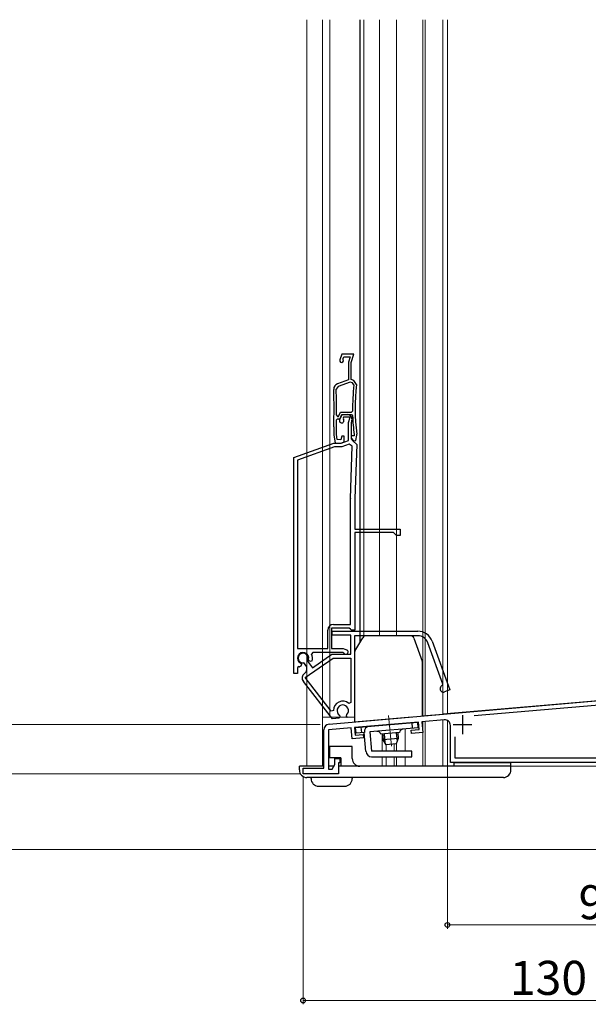
# Model space of a CAD drawing. Extents: x 0 to 1050, y 0 to 1571.
# Drawn here: x 361 to 511, y 714 to 974 of the extents above; entities that cross this region are included whole.
import ezdxf

# ---------------------------------------------------------------- set-up
doc = ezdxf.new("R2010")
doc.units = 0
doc.linetypes.add('YCENTER_1', pattern=[13, 10, -1, 1, -1])
for name, color, linetype, lineweight in [('YKK_11', 7, 'CONTINUOUS', 30), ('YKK_11E', 7, 'CONTINUOUS', 13), ('YKK_12', 2, 'CONTINUOUS', 13), ('YKK_13', 4, 'CONTINUOUS', 30), ('YKK_D', 6, 'CONTINUOUS', 13)]:
    doc.layers.add(name, color=color, linetype=linetype, lineweight=lineweight)
doc.styles.add('text-b', font='txt')

msp = doc.modelspace()

# ---------------------------------------------------------------- linework, layer by layer
at = {"layer": 'YKK_11', "linetype": 'ByBlock', "lineweight": -2, "ltscale": 0.5}
for p, q in [((442.7, 787.82), (562.03, 798.26)), ((532.31, 794.46), (481.12, 789.98)), ((448.53, 786.82), (442.53, 786.3)), ((448.79, 783.94), (448.53, 786.82)), ((466.37, 788.38), (449.43, 786.9)), ((449.43, 786.9), (449.6, 784.91)), ((466.54, 786.39), (466.37, 788.38)), ((473.2, 788.98), (467.26, 788.46)), ((467.26, 788.46), (467.52, 785.57)), ((474.83, 777.7), (474.83, 787.49)), ((441.33, 776.2), (441.33, 786.33)), ((442.53, 786.3), (442.53, 775.9)), ((451.78, 784.2), (448.79, 783.94)), ((449.6, 784.91), (451.7, 785.09)), ((451.7, 785.09), (451.78, 784.2)), ((464.45, 786.21), (466.54, 786.39)), ((464.53, 785.31), (464.45, 786.21)), ((467.52, 785.57), (464.53, 785.31)), ((476.03, 784.43), (476.03, 778.9)), ((476.03, 778.9), (522.81, 778.9)), ((443.53, 775.9), (444.23, 777.11)), ((444.23, 777.11), (444.23, 778.7)), ((444.23, 778.7), (445.53, 778.7)), ((445.53, 777.6), (445.23, 777.6)), ((445.23, 777.6), (445.23, 774.7)), ((445.53, 778.7), (445.53, 777.6)), ((522.83, 777.7), (474.83, 777.7)), ((435.83, 774.7), (435.83, 776.2)), ((435.83, 776.2), (441.33, 776.2)), ((445.23, 774.7), (435.83, 774.7)), ((442.53, 775.9), (443.53, 775.9))]:
    msp.add_line(p, q, dxfattribs=at)
at = {"layer": 'YKK_11', "ltscale": 0.5}
for p, q in [((478.03, 790.2), (478.03, 785.2)), ((475.53, 787.7), (480.53, 787.7))]:
    msp.add_line(p, q, dxfattribs=at)
at = {"layer": 'YKK_11', "linetype": 'ByBlock', "lineweight": -2, "ltscale": 0.5}
for centre, start, end in [((442.83, 786.33), 95, 180), ((473.33, 787.49), 0, 95)]:
    msp.add_arc(centre, 1.5, start, end, dxfattribs=at)
at = {"layer": 'YKK_11E', "linetype": 'ByBlock', "lineweight": -2, "ltscale": 0.5}
for p, q in [((446.12, 885.7), (445.57, 884.17)), ((449.22, 885.7), (446.12, 885.7)), ((448.54, 883.5), (449.22, 885.7)), ((446.44, 884.52), (446.61, 885)), ((446.46, 884.26), (446.44, 884.52)), ((446.61, 885), (448.27, 885)), ((448.27, 885), (447.84, 883.61)), ((447.84, 883.61), (447.84, 878.92)), ((448.54, 879), (448.54, 883.5)), ((447.84, 878.92), (444.92, 877.86)), ((448.3, 878.34), (445.11, 877.19)), ((448.94, 878.11), (448.3, 878.34)), ((449.28, 878.73), (448.54, 879)), ((449.27, 877.58), (448.94, 878.11)), ((449.93, 877.68), (449.28, 878.73)), ((445.11, 877.19), (444.59, 876.41)), ((445.21, 869.25), (445.72, 870.35)), ((445.72, 870.35), (448.64, 870.35)), ((448.64, 870.35), (448.94, 870.66)), ((444.66, 869.56), (444.96, 869.25)), ((444.68, 868.31), (444.98, 868.6)), ((444.96, 869.25), (445.21, 869.25)), ((444.98, 868.6), (445.62, 868.6)), ((445.49, 868.36), (446.12, 869.7)), ((445.62, 868.6), (446.14, 869.7)), ((446.12, 869.7), (447.59, 869.7)), ((446.14, 869.7), (448.63, 869.7)), ((446.57, 869), (446.47, 868.79)), ((446.47, 868.79), (446.5, 868.48)), ((448.27, 869), (446.57, 869)), ((447.84, 867.61), (448.27, 869)), ((447.84, 862.89), (447.84, 867.61)), ((448.74, 868.14), (448.54, 867.5)), ((448.54, 867.5), (448.54, 863.3)), ((448.63, 869.7), (448.93, 869.41)), ((443.94, 866.51), (443.94, 866.5)), ((443.94, 866.5), (443.94, 864.4)), ((444.64, 866.49), (444.64, 866.5)), ((444.64, 864.46), (444.64, 866.49)), ((443.94, 864.4), (444.32, 862.2)), ((444.87, 863.13), (444.64, 864.46)), ((445.83, 863.08), (444.87, 863.13)), ((446.09, 864), (445.83, 863.08)), ((445.84, 862.2), (446.74, 862.53)), ((445.94, 862.2), (447.84, 862.89)), ((446.74, 864), (446.09, 864)), ((446.74, 862.53), (446.74, 864)), ((449.33, 864.1), (448.54, 864.1)), ((448.54, 864.1), (448.54, 863.49)), ((448.54, 863.49), (449.17, 862.74)), ((448.54, 863.3), (449.04, 862.8)), ((449.04, 862.8), (450.03, 861.77)), ((449.17, 862.74), (449.78, 862.9)), ((449.33, 864.46), (449.33, 864.37)), ((449.33, 864.37), (449.33, 864.1)), ((449.78, 862.9), (450.02, 864.25)), ((450.02, 864.25), (450.03, 864.55)), ((433.34, 858.34), (443.94, 862.2)), ((444.11, 861.2), (434.34, 857.64)), ((443.94, 862.2), (445.94, 862.2)), ((446.11, 861.2), (444.11, 861.2)), ((444.32, 862.2), (445.84, 862.2)), ((448.07, 861.91), (446.11, 861.2)), ((448.82, 861.37), (448.07, 861.91)), ((448.34, 847.56), (448.82, 861.37)), ((450.03, 861.77), (449.54, 847.52)), ((433.34, 801.2), (433.34, 858.34)), ((434.34, 857.64), (434.34, 807.8)), ((448.34, 814.2), (448.34, 847.41)), ((449.54, 847.41), (449.54, 839.4)), ((449.54, 839.4), (461.54, 839.4)), ((461.54, 839.4), (461.54, 837.7)), ((459.74, 838.5), (449.54, 838.5)), ((449.54, 838.5), (449.54, 812.7)), ((460.54, 837.7), (459.74, 838.5)), ((461.54, 837.7), (460.54, 837.7)), ((448.04, 813.2), (443.34, 813.2)), ((443.34, 813.2), (443.34, 807.8)), ((443.84, 814.2), (448.34, 814.2)), ((448.34, 812.95), (448.04, 813.2)), ((448.64, 812.7), (448.34, 812.95)), ((442.34, 807.8), (442.34, 812.7)), ((443.54, 812.4), (466.23, 812.4)), ((443.54, 811.4), (443.54, 812.4)), ((448.44, 811.4), (443.54, 811.4)), ((448.44, 806.3), (448.44, 811.4)), ((449.54, 812.7), (448.64, 812.7)), ((466.23, 811.2), (449.44, 811.2)), ((449.44, 811.2), (449.44, 789.71)), ((434.34, 807.8), (442.34, 807.8)), ((443.34, 807.8), (446.42, 807.8)), ((446.42, 807.8), (447.34, 807.47)), ((472.84, 798.43), (468.87, 809.36)), ((469.99, 809.77), (474.69, 796.87)), ((436.37, 800.13), (443.75, 805.3)), ((438.37, 806.8), (438.09, 806.37)), ((438.28, 802.69), (443.44, 806.3)), ((446.33, 806.8), (438.37, 806.8)), ((443.44, 806.3), (448.44, 806.3)), ((443.75, 805.3), (448.44, 805.3)), ((446.6, 806.64), (446.33, 806.8)), ((448.44, 805.3), (448.44, 793.55)), ((434.76, 803.04), (434.34, 802.77)), ((434.34, 802.77), (434.34, 801.2)), ((435.27, 803.2), (434.87, 803)), ((435.21, 803.94), (435.38, 803.59)), ((435.38, 803.59), (435.27, 803.2)), ((436.22, 803.88), (435.95, 804.01)), ((436.6, 803.34), (436.22, 803.88)), ((437.01, 804.75), (437.04, 804.45)), ((437.04, 804.45), (438.28, 802.69)), ((437.44, 804.55), (437.28, 804.9)), ((437.81, 804.38), (437.44, 804.55)), ((438.22, 804.56), (437.81, 804.38)), ((434.34, 801.2), (433.34, 801.2)), ((436.22, 801.25), (436.23, 801.26)), ((443.3, 791.26), (436.37, 800.13)), ((443.64, 789.2), (435.9, 799.1)), ((472.66, 798.05), (472.84, 798.43)), ((474.69, 796.87), (473.28, 796.36)), ((448.44, 793.55), (447.94, 793.32)), ((443.84, 791.44), (443.3, 791.26)), ((445.38, 789.36), (443.64, 789.2)), ((445.59, 789.79), (445.38, 789.36)), ((445.48, 790.17), (445.59, 789.79)), ((447.35, 789.95), (447.39, 790.33)), ((447.63, 789.55), (447.35, 789.95)), ((449.44, 789.71), (447.63, 789.55))]:
    msp.add_line(p, q, dxfattribs=at)
for centre, radius, start, end in [((446.04, 884), 0.5, 160, 31.3178), ((445.44, 876.45), 1.5, 110, 181.8726), ((294.02, 871.5), 150, 358.0917, 1.8726), ((294.02, 871.5), 150.65, 359.2598, 1.8664), ((504.59, 871.5), 55.65, 173.7257, 180.8705), ((504.59, 871.5), 55, 173.5526, 187.2597), ((294.02, 871.5), 150.7, 358.0961, 358.7857), ((446.04, 868.1), 0.6, 155, 38.6122), ((447.59, 868.5), 1.2, 342.6166, 90), ((504.59, 871.5), 55.7, 182.1491, 187.2597), ((452.54, 847.41), 4.2, 177.9998, 179.9998), ((452.54, 847.41), 3, 177.9997, 179.9998), ((443.84, 812.7), 1.5, 90, 180), ((466.23, 808.4), 4, 20, 90), ((466.23, 808.4), 2.8, 20, 90), ((435.84, 805.3), 1.5, 344.5941, 245.4059), ((435.84, 805.3), 1.3, 335, 275), ((435.84, 805.3), 2.5, 342.8375, 25.3769), ((447.14, 806.9), 0.6, 206.3878, 70), ((435.84, 805.3), 2.5, 244.6232, 247.1626), ((435.37, 802.48), 1.5, 305, 35), ((437.08, 800.02), 1.5, 125, 218), ((472.97, 797.2), 0.9, 110, 290), ((446.34, 791.4), 2.5, 49.9948, 179.198), ((446.34, 791.4), 1.5, 314.5941, 235.406)]:
    msp.add_arc(centre, radius, start, end, dxfattribs=at)
at = {"layer": 'YKK_12', "linetype": 'Continuous', "ltscale": 1.5}
for p, q in [((436.83, 776.7), (436.83, 974.2)), ((440.93, 776.7), (440.93, 974.2)), ((442.93, 789.7), (442.93, 974.2)), ((451.93, 811.02), (451.93, 974.2)), ((460.53, 811.2), (460.53, 974.2)), ((467.53, 790.04), (467.53, 974.2)), ((468.13, 790.09), (468.13, 974.2)), ((472.83, 790.5), (472.83, 974.2)), ((472.84, 790.51), (472.84, 974.2)), ((474.03, 790.62), (474.03, 974.2)), ((442.93, 864.26), (442.93, 869.7)), ((561.83, 798.3), (472.84, 790.51)), ((449.43, 789.7), (440.93, 789.7)), ((472.83, 790.5), (467.43, 790.03)), ((467.54, 788.49), (467.54, 776.7)), ((468.14, 788.54), (468.14, 776.7)), ((472.84, 776.7), (472.84, 788.95)), ((456.73, 785.24), (456.73, 780.7)), ((462.84, 786.57), (462.84, 780.69)), ((459.96, 782.52), (459.96, 780.7)), ((460.53, 780.7), (460.53, 782.81)), ((456.73, 779.2), (456.73, 776.7)), ((457.83, 776.7), (457.83, 779.19)), ((459.96, 779.2), (459.96, 776.7)), ((460.53, 776.7), (460.53, 779.2)), ((462.84, 779.19), (462.84, 776.7)), ((436.83, 776.7), (441.33, 776.7)), ((436.84, 776.7), (441.33, 776.7)), ((442.53, 776.7), (444, 776.7)), ((442.53, 776.7), (444, 776.7)), ((445.23, 776.7), (472.83, 776.7)), ((459.02, 776.7), (535.83, 776.7))]:
    msp.add_line(p, q, dxfattribs=at)
at = {"layer": 'YKK_12', "ltscale": 1.5}
for p, q in [((456.03, 811.2), (456.03, 974.2)), ((474.03, 776.7), (474.03, 788.82)), ((457.83, 782.36), (457.83, 780.7)), ((457.83, 778.99), (457.83, 776.7))]:
    msp.add_line(p, q, dxfattribs=at)
at = {"layer": 'YKK_13', "ltscale": 1.5}
msp.add_line((450.93, 809.47), (450.93, 974.2), dxfattribs=at)
at = {"layer": 'YKK_13', "linetype": 'Continuous', "ltscale": 1.5}
for p, q in [((449.57, 807.11), (451.65, 810.7)), ((464.23, 811.2), (452.51, 811.2)), ((465.17, 810.55), (467.37, 804.5)), ((449.43, 806.61), (449.43, 788.4)), ((467.43, 789.98), (467.43, 804.16)), ((449.43, 788.4), (464.63, 789.73)), ((449.72, 786.93), (466.16, 788.37)), ((449.85, 785.44), (449.72, 786.93)), ((451.34, 785.57), (451.21, 787.06)), ((466.29, 786.87), (453.54, 785.76)), ((464.79, 786.74), (464.66, 788.24)), ((466.29, 786.87), (466.16, 788.37)), ((452.04, 785.63), (449.85, 785.44)), ((452.48, 780.57), (452.04, 785.63)), ((453.54, 785.76), (453.98, 780.7)), ((461.38, 785.64), (456.39, 785.2)), ((456.89, 785.25), (457.03, 783.67)), ((457.27, 785.28), (457.47, 782.95)), ((460.5, 785.56), (460.7, 783.23)), ((460.88, 785.6), (461.02, 784.02)), ((442.84, 781.9), (442.84, 778.9)), ((448.84, 781.9), (442.84, 781.9)), ((442.84, 781.43), (442.84, 781.5)), ((448.84, 778.7), (448.84, 781.9)), ((461.02, 784.02), (457.03, 783.67)), ((457.85, 782.34), (457.03, 783.67)), ((460.44, 782.57), (457.85, 782.34)), ((461.02, 784.02), (460.44, 782.57)), ((445.84, 778.9), (442.84, 778.9)), ((445.84, 778.9), (445.84, 776.7)), ((464.6, 780.7), (453.98, 780.7)), ((453.98, 779.2), (464.6, 779.2)), ((464.6, 779.2), (464.6, 780.7)), ((434.84, 775.7), (434.84, 776.7)), ((441.33, 776.7), (434.84, 776.7)), ((444, 776.7), (442.53, 776.7)), ((490.84, 776.7), (445.23, 776.7)), ((445.84, 776.7), (445.84, 776.7)), ((475.84, 776.7), (475.84, 777.7)), ((475.84, 777.7), (490.84, 777.7)), ((490.84, 775.7), (490.84, 777.7)), ((488.84, 773.7), (436.84, 773.7)), ((437.94, 773.4), (437.94, 773.7)), ((448.84, 773.7), (448.84, 773.4)), ((439.94, 771.4), (446.84, 771.4))]:
    msp.add_line(p, q, dxfattribs=at)
at = {"layer": 'YKK_13', "linetype": 'YCENTER_1', "lineweight": 13, "ltscale": 1.5}
msp.add_line((458.48, 790.07), (459.19, 781.99), dxfattribs=at)
at = {"layer": 'YKK_13', "linetype": 'Continuous', "ltscale": 1.5}
for centre, radius, start, end in [((452.51, 810.2), 1, 90, 150), ((464.23, 810.2), 1, 20, 90), ((450.43, 806.61), 1, 150, 180), ((466.43, 804.16), 1, 0, 20), ((453.54, 785.76), 1.5, 95, 185), ((455.44, 784.92), 1, 16.537, 95), ((462.37, 785.53), 1, 95, 173.463), ((453.98, 780.7), 1.5, 185, 270), ((450.84, 778.7), 2, 180, 270), ((436.84, 775.7), 2, 180, 270), ((488.84, 775.7), 2, 270, 0), ((439.94, 773.4), 2, 180, 270), ((446.84, 773.4), 2, 270, 0)]:
    msp.add_arc(centre, radius, start, end, dxfattribs=at)
at = {"layer": 'YKK_D', "ltscale": 1.5}
for p, q in [((438.83, 787.7), (329.83, 787.7)), ((474.03, 788.12), (474.03, 733.7)), ((435.13, 774.7), (309.83, 774.7)), ((435.83, 774), (435.83, 713.7)), ((563.13, 754.7), (309.83, 754.7)), ((474.03, 734.7), (565.83, 734.7)), ((565.83, 714.7), (435.83, 714.7))]:
    msp.add_line(p, q, dxfattribs=at)
at = {"layer": 'YKK_D'}
for p, q in [((440.33, 787.7), (329.83, 787.7)), ((435.13, 774.7), (309.83, 774.7)), ((435.13, 774.7), (329.83, 774.7))]:
    msp.add_line(p, q, dxfattribs=at)
at = {"layer": 'YKK_D', "linetype": 'ByBlock', "lineweight": -2}
for centre in [(474.03, 734.7), (435.83, 714.7)]:
    msp.add_circle(centre, 0.637, dxfattribs=at)

# ---------------------------------------------------------------- texts
at = {"layer": 'YKK_D', "style": 'text-b'}
for s, p in [('91.8', (508.74, 736.2)), ('130', (490.56, 716.2))]:
    msp.add_text(s, height=9, dxfattribs=at).set_placement(p)

doc.saveas('drawing.dxf')
